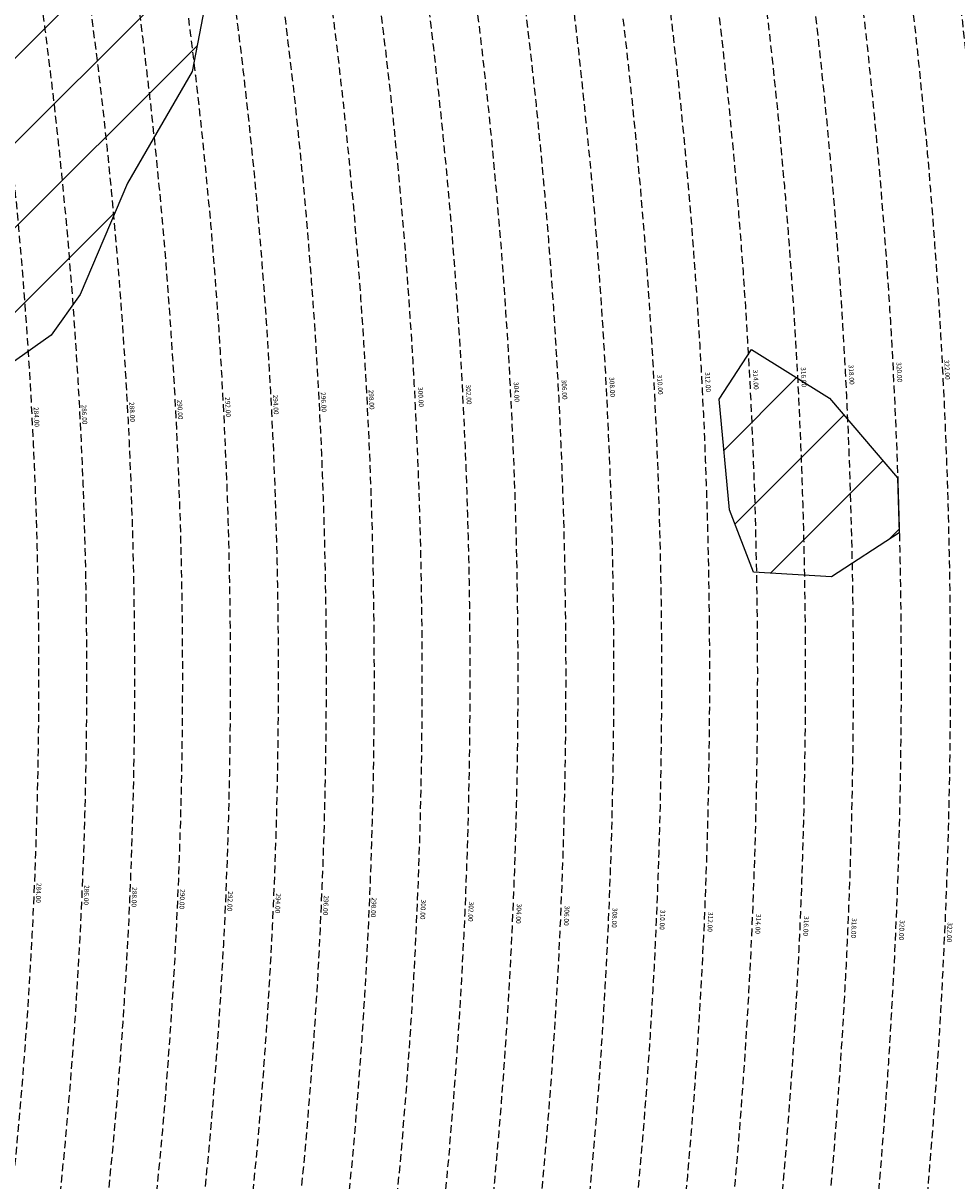
# Model space of a CAD drawing. Extents: x 1538956 to 1571595, y 5042519 to 5072519.
# Drawn here: x 1560706 to 1561486, y 5056617 to 5057584 of the extents above; entities that cross this region are included whole.
import ezdxf

# ---------------------------------------------------------------- set-up
doc = ezdxf.new("R2010")
doc.units = 0
doc.header["$LTSCALE"] = 2
doc.header["$MEASUREMENT"] = 0
doc.linetypes.add('NASCOSTA2', pattern=[4.762499999999999, 3.175, -1.5875])
for name, color, linetype in [('conica', 8, 'Continuous'), ('interpolazione conica', 1, 'Continuous'), ('inviluppo', 255, 'Continuous')]:
    doc.layers.add(name, color=color, linetype=linetype)
doc.styles.add('PC01', font='ARIAL.TTF')
pattern_1 = [(45, (0, 0), (-35.35533905932737, 35.35533905932738), [])]

msp = doc.modelspace()

# ---------------------------------------------------------------- hatches: boundary and pattern name
at = {"layer": 'interpolazione conica'}
h = msp.add_hatch(dxfattribs=at)
h.set_pattern_fill('ANSI31', color=256, scale=400, style=0)
h.set_pattern_definition(pattern_1)
edge = h.paths.add_edge_path()
edge.add_arc((1556538.283857118, 5057038.38624508), 3999.999999999683, 15.36089426215741, 20.36505421511352)
edge.add_line((1560288.26152056, 5058430.387510774), (1560329.570666, 5058446.289958))
edge.add_line((1560329.570666, 5058446.289958), (1560394.770893, 5058416.459796))
edge.add_line((1560394.770893, 5058416.459796), (1560403.313032748, 5058409.43192743))
edge.add_line((1560403.313032748, 5058409.43192743), (1560414.667221, 5058372.80588))
edge.add_line((1560414.667221, 5058372.80588), (1560460.387026, 5058343.786728))
edge.add_line((1560460.387026, 5058343.786728), (1560590.633134, 5058300.436420999))
edge.add_line((1560590.633134, 5058300.436420999), (1560655.577899, 5058297.16885))
edge.add_line((1560655.577899, 5058297.16885), (1560785.413853, 5058296.158445))
edge.add_line((1560785.413853, 5058296.158445), (1560817.987675, 5058284.129902))
edge.add_line((1560817.987675, 5058284.129902), (1560850.527218, 5058275.628635))
edge.add_line((1560850.527218, 5058275.628635), (1560866.398358052, 5058273.878253321))
edge.add_line((1560866.398358052, 5058273.878253321), (1560879.534002849, 5058226.899139206))
edge.add_line((1560879.534002849, 5058226.899139206), (1560915.9742, 5058220.981517))
edge.add_line((1560915.9742, 5058220.981517), (1560971.887838, 5058193.03689))
edge.add_line((1560971.887838, 5058193.03689), (1561046.389322, 5058160.971319))
edge.add_line((1561046.389322, 5058160.971319), (1561111.627636, 5058127.925530001))
edge.add_line((1561111.627636, 5058127.925530001), (1561176.71461, 5058110.383579))
edge.add_line((1561176.71461, 5058110.383579), (1561215.737822, 5058102.829643))
edge.add_line((1561215.737822, 5058102.829643), (1561176.987005, 5058082.607612))
edge.add_line((1561176.987005, 5058082.607612), (1561145.245447, 5058009.542844))
edge.add_line((1561145.245447, 5058009.542844), (1561113.344759, 5057952.644156))
edge.add_line((1561113.344759, 5057952.644156), (1561088.454352, 5057916.391046))
edge.add_line((1561088.454352, 5057916.391046), (1561049.169899, 5057876.831515))
edge.add_line((1561049.169899, 5057876.831515), (1560984.095087, 5057892.922652))
edge.add_line((1560984.095087, 5057892.922652), (1560959.429115801, 5057882.478029969))
edge.add_line((1560959.429115801, 5057882.478029969), (1560969.139158926, 5057829.927601249))
edge.add_line((1560969.139158926, 5057829.927601249), (1560952.324807, 5057822.464166))
edge.add_line((1560952.324807, 5057822.464166), (1560920.065415, 5057802.01965))
edge.add_line((1560920.065415, 5057802.01965), (1560869.971615, 5057729.064788))
edge.add_line((1560869.971615, 5057729.064788), (1560865.418413, 5057636.425055))
edge.add_line((1560865.418413, 5057636.425055), (1560847.679451, 5057543.656734))
edge.add_line((1560847.679451, 5057543.656734), (1560793.653701, 5057450.534822))
edge.add_line((1560793.653701, 5057450.534822), (1560753.982881, 5057357.553178))
edge.add_line((1560753.982881, 5057357.553178), (1560729.96681, 5057323.648394))
edge.add_line((1560729.96681, 5057323.648394), (1560665.48622, 5057278.126504))
edge.add_line((1560665.48622, 5057278.126504), (1560632.935923332, 5057266.516891465))
edge.add_line((1560632.935923332, 5057266.516891465), (1560634.055126493, 5057245.453561024))
edge.add_line((1560634.055126493, 5057245.453561024), (1560601.066886, 5057226.201397))
edge.add_line((1560601.066886, 5057226.201397), (1560560.505955, 5057263.077156))
edge.add_line((1560560.505955, 5057263.077156), (1560535.046264, 5057339.221116001))
edge.add_line((1560535.046264, 5057339.221116001), (1560519.227726, 5057447.866994999))
edge.add_line((1560519.227726, 5057447.866994999), (1560533.71548, 5057476.389973001))
edge.add_line((1560533.71548, 5057476.389973001), (1560597.789693, 5057563.632751999))
edge.add_line((1560597.789693, 5057563.632751999), (1560604.364231847, 5057572.435907452))
edge.add_line((1560604.364231847, 5057572.435907452), (1560606.450638308, 5057556.302960347))
edge.add_line((1560606.450638308, 5057556.302960347), (1560662.056483, 5057630.883107))
edge.add_line((1560662.056483, 5057630.883107), (1560718.821934, 5057727.591919))
edge.add_line((1560718.821934, 5057727.591919), (1560725.854232, 5057746.179419001))
edge.add_line((1560725.854232, 5057746.179419001), (1560757.589208, 5057820.56463))
edge.add_line((1560757.589208, 5057820.56463), (1560733.848496, 5057912.928771))
edge.add_line((1560733.848496, 5057912.928771), (1560723.991741, 5057937.524902))
edge.add_line((1560723.991741, 5057937.524902), (1560690.875874, 5058005.105871))
edge.add_line((1560690.875874, 5058005.105871), (1560657.925757, 5058055.712815))
edge.add_line((1560657.925757, 5058055.712815), (1560625.066145, 5058097.061275))
edge.add_line((1560625.066145, 5058097.061275), (1560592.25975, 5058132.975478))
edge.add_line((1560592.25975, 5058132.975478), (1560527.028912, 5058165.55574))
edge.add_line((1560527.028912, 5058165.55574), (1560485.374400973, 5058151.352414878))
edge.add_line((1560485.374400973, 5058151.352414878), (1560490.046806941, 5058134.646745636))
edge.add_line((1560490.046806941, 5058134.646745636), (1560462.496234, 5058126.177084))
edge.add_line((1560462.496234, 5058126.177084), (1560397.856337, 5058097.789474))
edge.add_line((1560397.856337, 5058097.789474), (1560395.389569341, 5058097.978395268))
h = msp.add_hatch(dxfattribs=at)
h.set_pattern_fill('ANSI31', color=256, scale=400, style=0)
h.set_pattern_definition(pattern_1)
h.paths.add_polyline_path([(1561314.394715, 5057311.593103), (1561379.716714, 5057271.081821), (1561436.471702179, 5057204.433089234), (1561437.811444233, 5057158.574358597), (1561381.185663, 5057121.748876), (1561316.220609, 5057125.777283), (1561296.233276, 5057177.665801), (1561287.465325, 5057270.175041)])

# ---------------------------------------------------------------- linework, layer by layer
at = {"layer": 'conica', "linetype": 'NASCOSTA2', "flags": 128}
for points in [[(1548390.416432655, 5059739.308922655, -0.3834430039722295), (1555097.114549982, 5063249.414582238), (1557939.569737138, 5062523.212485026, -0.3632677861180557), (1562184.158086688, 5056624.829332687)], [(1548429.392714176, 5059729.35110256, -0.3832255046473875), (1555087.213219289, 5063210.659406448), (1557929.668406066, 5062484.457309333, -0.3632111341787918), (1562144.347060289, 5056628.873769471)], [(1548663.320065487, 5059669.586384409, -0.381852918224224), (1555027.805235159, 5062978.128351701), (1557870.260419632, 5062251.926255175, -0.3818529410618821), (1561867.832806727, 5056296.043368258)], [(1561531.792668587, 5055143.352029879, -0.381612232429294), (1555216.208726809, 5051863.601384849), (1552373.753545513, 5052589.803480566, -1.000000109012978), (1555017.903900267, 5062939.373176984), (1557860.35908856, 5062213.171079482, -0.3813679188054664), (1561829.455482169, 5056310.521034585, -0.3813679188054664)], [(1561453.777961088, 5055163.28354699, -0.3811197228257345), (1555236.01144735, 5051941.111721318), (1552393.556207658, 5052667.313831952, -1.000000596205652), (1554998.101271504, 5062861.862817075), (1557840.556426415, 5062135.660728095, -0.3811197317841981), (1561750.817893256, 5056325.93881778, -0.3811197317841981)], [(1561414.767181322, 5055173.250180838, -0.3808679709014433), (1555245.912763823, 5051979.86690074), (1552403.45753873, 5052706.069007645, -1.000000613602757), (1554988.199917027, 5062823.10764736), (1557830.655095343, 5062096.905552402, -0.3808679791007613), (1561711.80711349, 5056335.905451628, -0.3808679791007613)], [(1561375.751369233, 5055183.218100364, -0.3806122898205794), (1555255.814079199, 5052018.622080442), (1552413.358869803, 5052744.824183338, -1.000000612250141), (1554978.298562696, 5062784.352477609), (1557820.753764271, 5062058.150376709, -0.3806122971867898), (1561672.791301401, 5056345.873371155, -0.3806122971867898)], [(1561336.733573202, 5055193.186526756, -0.3803527676941194), (1555265.71540977, 5052057.377256262), (1552423.260200875, 5052783.579359031, -1.000000517226387), (1554968.397212126, 5062745.597306897), (1557810.852433199, 5062019.395201016, -0.380352775087634), (1561633.77350537, 5056355.841797546, -0.380352775087634)], [(1561297.70986775, 5055203.156462912, -0.3800890934217618), (1555275.6167423, 5052096.132431583), (1552433.161531947, 5052822.334534724, -1.000000565037526), (1554958.495859791, 5062706.842136635), (1557800.951102126, 5061980.640025323, -0.3800891009562798), (1561594.749799918, 5056365.811733702)]]:
    msp.add_lwpolyline(points, format="xyb", dxfattribs=at)
at = {"layer": 'conica', "color": 255, "linetype": 'NASCOSTA2', "flags": 128}
msp.add_lwpolyline([(1561492.78872906, 5055153.316916155, -0.3813679130615112), (1555226.110059811, 5051902.356560049), (1552383.654876585, 5052628.558656259, -1.000000345992119), (1555008.002556242, 5062900.6180046), (1557850.457757488, 5062174.415903789, -0.3813679188054221), (1561789.828661227, 5056315.972186945)], format="xyb", dxfattribs=at)
at = {"layer": 'conica', "linetype": 'NASCOSTA2', "flags": 128}
for points in [[(1554948.594509876, 5062668.086965755), (1557791.049771054, 5061941.88484963, -1.000000000000028), (1555285.51807286, 5052134.887607407), (1552443.062863019, 5052861.089710417, -1.000000504646082)], [(1554938.693160764, 5062629.33179467), (1557781.148439982, 5061903.129673937, -0.999999914044272), (1555295.419400099, 5052173.642784079), (1552452.964194092, 5052899.84488611, -1.00000048593517)], [(1554928.791811848, 5062590.576623536), (1557771.24710891, 5061864.374498244, -0.9999996398194045), (1555305.320716766, 5052212.397963454), (1552462.865525164, 5052938.600061803, -1.000000482891267)], [(1554918.890465987, 5062551.82145162), (1557761.345777838, 5061825.619322551, -0.9999999999999911), (1555315.222047389, 5052251.153139261), (1552472.766856236, 5052977.355237496, -1.00000040576634)], [(1554899.087758711, 5062474.311111764), (1557741.543115692, 5061748.108971165, -1.000000582202138), (1555335.024705251, 5052328.663491745), (1552492.569518381, 5053054.865588883, -1.000000533301521)], [(1554889.186407794, 5062435.55594114), (1557731.64178462, 5061709.353795472, -1.000000541291419), (1555344.926056773, 5052367.418662215), (1552502.470849453, 5053093.620764576, -1.000000543802541)], [(1554879.285058591, 5062396.800770081), (1557721.740453548, 5061670.598619779, -1.000000473555229), (1555354.827405592, 5052406.173833373), (1552512.372180526, 5053132.375940269, -1.000000501794235)], [(1554869.383709541, 5062358.045598979), (1557711.839122476, 5061631.843444086, -1.000000282346693), (1555364.728746952, 5052444.929006438), (1552522.273511598, 5053171.131115962, -1.000000500097673)], [(1554859.482364161, 5062319.290426942), (1557701.937791404, 5061593.088268393, -1.000000258367247), (1555374.630087338, 5052483.68417975), (1552532.17484267, 5053209.886291655, -1.000000407274714)], [(1554849.581013584, 5062280.535256233), (1557692.036460331, 5061554.3330927, -1.000000316180662), (1555384.531429909, 5052522.439352506), (1552542.076173742, 5053248.641467348, -1.000000543870654)], [(1554839.679663501, 5062241.780085399), (1557682.135129259, 5061515.577917007, -1.000000398222799), (1555394.432775589, 5052561.194524465), (1552551.977504815, 5053287.396643041, -1.000000533585827)], [(1554829.778315604, 5062203.024914004), (1557672.233798187, 5061476.822741314, -1.000000470681538), (1555404.334123995, 5052599.949695729), (1552561.878835887, 5053326.151818734, -1.000000479462623)], [(1554819.876965773, 5062164.269743104), (1557662.332467115, 5061438.067565621, -1.000000387228834), (1555414.235469097, 5052638.704867837), (1552571.780166959, 5053364.906994427, -1.000000531893341)], [(1554800.074227406, 5062086.759411192), (1557642.52980497, 5061360.557214234, -1.000000591180533), (1555434.038093894, 5052716.215228763), (1552591.582829104, 5053442.417345813, -1.000000472175904)], [(1554790.172878917, 5062048.004239948), (1557632.628473898, 5061321.802038541, -1.000000715638233), (1555443.939451745, 5052754.970397617), (1552601.484160176, 5053481.172521506, -1.000000509504718)], [(1554780.271532701, 5062009.249068124), (1557622.727142825, 5061283.046862848, -1.000000718939834), (1555453.840809592, 5052793.725566468), (1552611.385491248, 5053519.927697199, -1.000000453158092)], [(1554770.370184056, 5061970.493896921), (1557612.825811753, 5061244.291687155, -1.00000060294996), (1555463.742162833, 5052832.480736498), (1552621.286822321, 5053558.682872892, -1.00000051851323)], [(1554760.468836866, 5061931.738725347), (1557602.924480681, 5061205.536511462, -1.000000562827231), (1555473.643514411, 5052871.23590695), (1552631.188153393, 5053597.438048585, -1.000000483533795)], [(1554750.567495386, 5061892.983552312), (1557593.023149609, 5061166.781335769, -1.000000498471929), (1555483.5448634, 5052909.991078067), (1552641.089484465, 5053636.193224278, -1.000000338061876)], [(1554740.666156424, 5061854.228378636), (1557583.121818537, 5061128.026160076, -1.000000504440686), (1555493.446212521, 5052948.746249149), (1552650.990815537, 5053674.948399971, -1.00000027473777)], [(1554730.764812774, 5061815.473206156), (1557573.220487464, 5061089.270984383, -1.000000625342669), (1555503.347566205, 5052987.501419066), (1552660.892146609, 5053713.703575664, -1.000000397918734)]]:
    msp.add_lwpolyline(points, format="xyb", close=True, dxfattribs=at)
at = {"layer": 'conica', "color": 255, "linetype": 'NASCOSTA2', "flags": 128}
for points in [[(1554908.989115997, 5062513.066280762), (1557751.444446765, 5061786.864146858, -1.000000306318419), (1555325.123389833, 5052289.908312048), (1552482.668187308, 5053016.110413189, -1.000000514531811)], [(1554809.975616091, 5062125.514572164), (1557652.431136043, 5061399.312389928, -1.000000391140508), (1555424.136814279, 5052677.460039925), (1552581.681498031, 5053403.66217012, -1.000000530589631)]]:
    msp.add_lwpolyline(points, format="xyb", close=True, dxfattribs=at)
at = {"layer": 'conica', "linetype": 'NASCOSTA2'}
for centre, radius, start, end in [((1556538.285372613, 5057038.385903327), 5980.999955979255, 355.7243655854315, 75.6684227885624), ((1556538.285366024, 5057038.385898587), 5940.999962202304, 355.734637011454, 75.66842283847006), ((1556538.285359413, 5057038.385893831), 5900.99996844707, 355.7450477379729, 75.66842288888655), ((1556538.28535278, 5057038.385889059), 5860.999974712709, 355.7556006184564, 75.66842293981782), ((1556538.285346124, 5057038.38588427), 5820.99998100018, 355.766298584865, 75.66842299127448), ((1556538.285339445, 5057038.385879464), 5780.999987309657, 355.7771446503358, 75.6684230432608), ((1556538.285332743, 5057038.385874643), 5740.999993640121, 355.7992935011197, 75.66842309579002), ((1556538.284227982, 5057038.386161519), 5580.999989153937, 351.8400681484504, 75.6684118133048), ((1556538.284226278, 5057038.386160375), 5540.999990684693, 351.8847958506648, 75.66841182732749), ((1556538.284224569, 5057038.386159225), 5500.999992221346, 351.9301779064896, 75.66841184150972), ((1556538.284222854, 5057038.386158071), 5460.999993764065, 351.9762288108804, 75.66841185584789), ((1556538.284221131, 5057038.386156913), 5420.999995312967, 352.0229634909764, 75.66841187034072)]:
    msp.add_arc(centre, radius, start, end, dxfattribs=at)
at = {"layer": 'conica', "color": 255, "linetype": 'NASCOSTA2'}
msp.add_arc((1556538.285326018, 5057038.385869804), 5700.999999993493, 355.7992935542063, 75.66842314887366, dxfattribs=at)
at = {"layer": 'interpolazione conica'}
for points in [[(1560865.418413, 5057636.425055), (1560847.679451, 5057543.656734), (1560793.653701, 5057450.534822), (1560753.982881, 5057357.553178), (1560729.96681, 5057323.648394), (1560665.48622, 5057278.126504)], [(1561314.394715, 5057311.593103), (1561379.716714, 5057271.081821), (1561379.716714, 5057271.081821), (1561436.471702179, 5057204.433089234), (1561437.811444233, 5057158.574358597), (1561437.811444233, 5057158.574358597), (1561381.185663, 5057121.748876), (1561316.220609, 5057125.777283), (1561296.233276, 5057177.665801), (1561287.465325, 5057270.175041), (1561314.394715, 5057311.593103)]]:
    msp.add_lwpolyline(points, dxfattribs=at)
at = {"layer": 'inviluppo'}
msp.add_lwpolyline([(1548060.211802062, 5059823.67095458, -0.3851703881977899), (1555181.028437089, 5063577.864669096), (1558023.483517978, 5062851.662599035, -0.3637176283430908), (1562521.54767794, 5056590.553630776)], format="xyb", dxfattribs=at).dxf.unprotected_set("ltscale", 0)

# ---------------------------------------------------------------- texts
at = {"layer": 'conica', "char_height": 4, "width": 250, "attachment_point": 8, "style": 'PC01'}
for s, insert, rotation in [('316.00', (1561354.802372916, 5057288.391434101), 272.97130743745646), ('318.00', (1561394.748798233, 5057290.464884786), 272.97130743745646), ('320.00', (1561434.69376799, 5057292.538259919, 85.17087413075375), 272.97130743745646), ('322.00', (1561474.63855038, 5057294.611625325, 85.17087413075375), 272.97130743745646), ('306.00', (1561155.070546001, 5057278.024196235), 272.97130743745646), ('308.00', (1561195.01641257, 5057280.097617917), 272.97130743745646), ('310.00', (1561234.962383373, 5057282.171045009), 272.97130743745646), ('312.00', (1561274.90872186, 5057284.244491187), 272.97130743745646), ('314.00', (1561314.855826685, 5057286.317977141), 272.97130743745646), ('{\\fArial|b0|i0|c238|p34;2}96.00', (1560955.340688258, 5057267.65706058), 272.97130743745646), ('{\\fArial|b0|i0|c238|p34;2}98.00', (1560995.286395624, 5057269.730474), 272.97130743745646), ('300.00', (1561035.231818971, 5057271.803872676), 272.97130743745646), ('302.00', (1561075.178034397, 5057273.877312466), 272.97130743745646), ('304.00', (1561115.124632494, 5057275.950772116), 272.97130743745646), ('{\\fArial|b0|i0|c238|p34;2}88.00', (1560795.554904551, 5057259.363253566), 272.97130743745646), ('{\\fArial|b0|i0|c238|p34;2}90.00', (1560835.501338272, 5057261.436704686), 272.97130743745646), ('{\\fArial|b0|i0|c238|p34;2}92.00', (1560875.447740757, 5057263.510154184), 272.97130743745646), ('{\\fArial|b0|i0|c238|p34;2}94.00', (1560915.394463508, 5057265.583620307), 272.97130743745646), ('{\\fArial|b0|i0|c238|p34;2}84.00', (1560715.662879396, 5057255.216395045), 272.97130743745646), ('{\\fArial|b0|i0|c238|p34;2}86.00', (1560755.608628303, 5057257.289810618), 272.97130743745646), ('{\\fArial|b0|i0|c238|p34;2}84.00', (1560717.392500198, 5056857.937283161), 267.5275626940491), ('{\\fArial|b0|i0|c238|p34;2}86.00', (1560757.354788327, 5056856.21175849), 267.5275626940491), ('{\\fArial|b0|i0|c238|p34;2}88.00', (1560797.317604015, 5056854.486211042), 267.5275626940491), ('{\\fArial|b0|i0|c238|p34;2}90.00', (1560837.280577241, 5056852.760656789), 267.5275626940491), ('{\\fArial|b0|i0|c238|p34;2}92.00', (1560877.243519218, 5056851.035103885), 267.5275626940491), ('{\\fArial|b0|i0|c238|p34;2}94.00', (1560917.206781595, 5056849.309537148), 267.5275626940491), ('{\\fArial|b0|i0|c238|p34;2}96.00', (1560957.169545764, 5056847.583991925), 267.5275626940491), ('{\\fArial|b0|i0|c238|p34;2}98.00', (1560997.131792334, 5056845.858469048), 267.5275626940491), ('300.00', (1561037.093754768, 5056844.13295844), 267.5275626940491), ('302.00', (1561077.05650961, 5056842.407413618), 267.5275626940491), ('304.00', (1561117.01964728, 5056840.681852264), 267.5275626940491), ('306.00', (1561156.982100077, 5056838.956320483), 267.5275626940491), ('308.00', (1561196.944505917, 5056837.23079073), 267.5275626940491), ('310.00', (1561236.907016033, 5056835.505256475), 267.5275626940491), ('312.00', (1561276.869893986, 5056833.779706335), 267.5275626940491), ('314.00', (1561316.833538594, 5056832.054123094), 267.5275626940491), ('316.00', (1561356.796624378, 5056830.328563983), 267.5275626940491), ('318.00', (1561396.759589196, 5056828.603010093), 267.5275626940491), ('320.00', (1561436.721097853, 5056826.87751908, 85.17087413075375), 267.5275626940491), ('322.00', (1561476.682419066, 5056825.15203616, 85.17087413075375), 267.5275626940491)]:
    msp.add_mtext(s, dxfattribs=dict(at, insert=insert, rotation=rotation))

doc.saveas('drawing.dxf')
